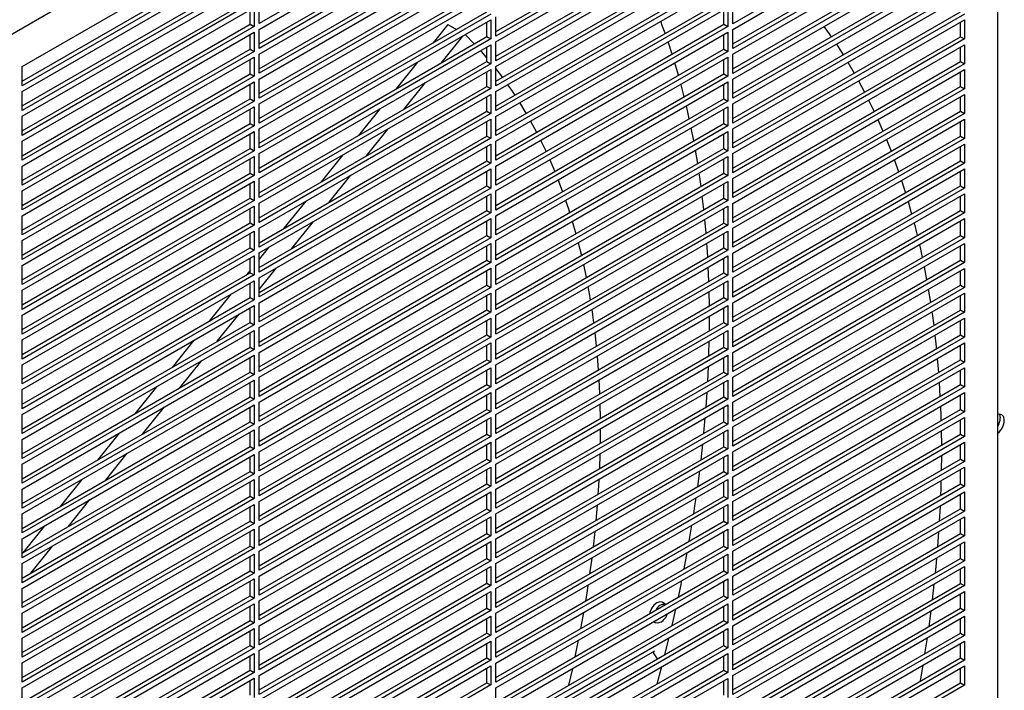
# Model space of a CAD drawing. Units: inches. Extents: x 0 to 192, y 0 to 165.
# Drawn here: x 23 to 31, y 123 to 128 of the extents above; entities that cross this region are included whole.
import ezdxf

# ---------------------------------------------------------------- set-up
doc = ezdxf.new("R2010")
doc.units = ezdxf.units.IN
doc.header["$MEASUREMENT"] = 0

msp = doc.modelspace()

# ---------------------------------------------------------------- linework, layer by layer
at = {"color": 7, "linetype": 'Continuous', "lineweight": 25}
for p, q in [((31.2616, 133.0985), (16.8132, 124.7577)), ((31.2616, 116.4141), (31.2616, 133.0985)), ((27.0023, 129.5306), (25.0535, 128.4056)), ((30.9832, 129.5302), (29.0345, 128.4052)), ((25.0535, 128.3574), (27.0023, 129.4824)), ((27.044, 128.3395), (28.9593, 129.4452)), ((28.9927, 129.4259), (27.044, 128.3009)), ((29.0345, 128.357), (30.9832, 129.482)), ((25.0535, 128.2352), (26.9689, 129.3409)), ((27.044, 128.2527), (28.9927, 129.3777)), ((29.0345, 128.2349), (30.9498, 129.3405)), ((27.0023, 129.3216), (25.0535, 128.1967)), ((25.0535, 128.1484), (27.0023, 129.2734)), ((30.9832, 129.3213), (29.0345, 128.1963)), ((29.0345, 128.1481), (30.9832, 129.273)), ((27.044, 128.1306), (28.9593, 129.2362)), ((28.9927, 129.217), (27.044, 128.092)), ((23.0631, 128.0441), (25.0118, 129.1691)), ((25.0535, 128.0263), (26.9689, 129.132)), ((27.0023, 129.1127), (25.0535, 127.9877)), ((27.044, 128.0438), (28.9927, 129.1687)), ((29.0345, 128.0259), (30.9498, 129.1316)), ((30.9832, 129.1123), (29.0345, 127.9873)), ((23.0631, 127.922), (24.9784, 129.0277)), ((25.0535, 127.9395), (27.0023, 129.0644)), ((27.044, 127.9216), (28.9593, 129.0273)), ((29.0345, 127.9391), (30.9832, 129.0641)), ((25.0118, 129.0084), (23.0631, 127.8834)), ((23.0631, 127.8352), (25.0118, 128.9602)), ((28.9927, 129.008), (27.044, 127.883)), ((27.044, 127.8348), (28.9927, 128.9598)), ((25.0535, 127.8173), (26.9689, 128.923)), ((27.0023, 128.9037), (25.0535, 127.7787)), ((25.0535, 127.7305), (27.0023, 128.8555)), ((29.0345, 127.8169), (30.9498, 128.9226)), ((30.9832, 128.9033), (29.0345, 127.7784)), ((29.0345, 127.7301), (30.9832, 128.8551)), ((23.0631, 127.713), (24.9784, 128.8187)), ((25.0118, 128.7994), (23.0631, 127.6744)), ((27.044, 127.7126), (28.9593, 128.8183)), ((28.9927, 128.799), (27.044, 127.6741)), ((23.0631, 127.6262), (25.0118, 128.7512)), ((25.0535, 127.6084), (26.9689, 128.714)), ((27.0023, 128.6948), (25.0535, 127.5698)), ((27.044, 127.6259), (28.9927, 128.7508)), ((29.0345, 127.608), (30.9498, 128.7137)), ((30.9832, 128.6944), (29.0345, 127.5694)), ((23.0631, 127.5041), (24.9784, 128.6097)), ((25.0535, 127.5216), (27.0023, 128.6465)), ((27.044, 127.5037), (28.9593, 128.6094)), ((29.0345, 127.5212), (30.9832, 128.6462)), ((25.0118, 128.5905), (23.0631, 127.4655)), ((23.0631, 127.4173), (25.0118, 128.5422)), ((24.9784, 128.4008), (24.9784, 128.523)), ((25.0118, 128.5422), (25.0118, 128.3815)), ((25.0535, 128.4056), (25.0535, 128.5663)), ((28.9927, 128.5901), (27.044, 127.4651)), ((27.044, 127.4169), (28.9927, 128.5419)), ((28.9593, 128.4004), (28.9593, 128.5226)), ((28.9927, 128.5419), (28.9927, 128.3811)), ((29.0345, 128.4052), (29.0345, 128.566)), ((25.0535, 127.3994), (26.9689, 128.5051)), ((27.0023, 128.4858), (25.0535, 127.3608)), ((25.0535, 127.3126), (27.0023, 128.4376)), ((27.0023, 128.4376), (27.0023, 128.2768)), ((27.044, 128.3009), (27.044, 128.4617)), ((29.0345, 127.399), (30.9498, 128.5047)), ((30.9832, 128.4854), (29.0345, 127.3605)), ((29.0345, 127.3122), (30.9832, 128.4372)), ((30.9832, 128.4372), (30.9832, 128.2765)), ((23.0631, 127.2951), (24.9784, 128.4008)), ((25.0118, 128.3815), (23.0631, 127.2565)), ((24.9784, 128.4008), (25.0118, 128.3815)), ((25.0535, 128.1967), (25.0535, 128.3574)), ((26.641, 128.399), (26.5163, 128.2438)), ((26.641, 128.399), (26.7131, 128.3574)), ((26.9689, 128.2961), (26.9689, 128.4183)), ((27.044, 127.2947), (28.9593, 128.4004)), ((28.9927, 128.3811), (27.044, 127.2562)), ((28.9593, 128.4004), (28.9927, 128.3811)), ((29.0345, 128.1963), (29.0345, 128.357)), ((30.9498, 128.2958), (30.9498, 128.4179)), ((23.0631, 127.2083), (25.0118, 128.3333)), ((24.9784, 128.1918), (24.9784, 128.314)), ((25.0118, 128.3333), (25.0118, 128.1725)), ((25.0535, 127.1904), (26.9689, 128.2961)), ((27.0023, 128.2768), (25.0535, 127.1519)), ((26.5831, 128.0734), (26.7663, 128.3014)), ((26.7862, 128.3128), (26.8627, 128.2348)), ((26.9689, 128.2961), (27.0023, 128.2768)), ((27.044, 127.2079), (28.9927, 128.3329)), ((28.9593, 128.1915), (28.9593, 128.3136)), ((28.9927, 128.3329), (28.9927, 128.1722)), ((29.0345, 127.1901), (30.9498, 128.2958)), ((30.9832, 128.2765), (29.0345, 127.1515)), ((30.9498, 128.2958), (30.9832, 128.2765)), ((23.0631, 127.0861), (24.9784, 128.1918)), ((24.9784, 128.1918), (25.0118, 128.1725)), ((25.0535, 127.1036), (27.0023, 128.2286)), ((26.9689, 128.0872), (26.9689, 128.2093)), ((27.0023, 128.2286), (27.0023, 128.0679)), ((27.044, 128.092), (27.044, 128.2527)), ((27.044, 127.0858), (28.9593, 128.1915)), ((28.5249, 128.1496), (28.4912, 128.2523)), ((28.9593, 128.1915), (28.9927, 128.1722)), ((29.0345, 127.1033), (30.9832, 128.2282)), ((29.9057, 128.2331), (29.9632, 128.1441)), ((30.9498, 128.0868), (30.9498, 128.209)), ((30.9832, 128.2282), (30.9832, 128.0675)), ((25.0118, 128.1725), (23.0631, 127.0476)), ((23.0631, 126.9994), (25.0118, 128.1243)), ((24.9784, 127.9829), (24.9784, 128.105)), ((25.0118, 128.1243), (25.0118, 127.9636)), ((25.0535, 127.9877), (25.0535, 128.1484)), ((28.9927, 128.1722), (27.044, 127.0472)), ((27.044, 126.999), (28.9927, 128.124)), ((28.9593, 127.9825), (28.9593, 128.1047)), ((28.9927, 128.124), (28.9927, 127.9632)), ((29.0345, 127.9873), (29.0345, 128.1481)), ((23.0631, 127.8834), (23.0631, 128.0441)), ((25.0535, 126.9815), (26.9689, 128.0872)), ((27.0023, 128.0679), (25.0535, 126.9429)), ((25.0535, 126.8947), (27.0023, 128.0197)), ((26.3861, 128.0819), (26.2028, 127.8539)), ((26.9689, 128.0872), (27.0023, 128.0679)), ((27.0023, 128.0197), (27.0023, 127.8589)), ((27.044, 127.883), (27.044, 128.0438)), ((28.5783, 127.9715), (28.5477, 128.076)), ((29.0345, 126.9811), (30.9498, 128.0868)), ((30.9832, 128.0675), (29.0345, 126.9425)), ((29.0345, 126.8943), (30.9832, 128.0193)), ((30.0026, 128.0801), (30.0562, 127.9889)), ((30.9498, 128.0868), (30.9832, 128.0675)), ((30.9832, 128.0193), (30.9832, 127.8586)), ((23.0631, 126.8772), (24.9784, 127.9829)), ((25.0118, 127.9636), (23.0631, 126.8386)), ((24.9784, 127.9829), (25.0118, 127.9636)), ((25.0535, 127.7787), (25.0535, 127.9395)), ((26.9689, 127.8782), (26.9689, 128.0004)), ((27.044, 126.8768), (28.9593, 127.9825)), ((28.9927, 127.9632), (27.044, 126.8382)), ((28.9593, 127.9825), (28.9927, 127.9632)), ((29.0345, 127.7784), (29.0345, 127.9391)), ((30.9498, 127.8778), (30.9498, 128)), ((23.0631, 126.7904), (25.0118, 127.9154)), ((24.9784, 127.7739), (24.9784, 127.8961)), ((25.0118, 127.9154), (25.0118, 127.7546)), ((25.0535, 126.7725), (26.9689, 127.8782)), ((27.0023, 127.8589), (25.0535, 126.734)), ((26.2697, 127.6835), (26.4529, 127.9115)), ((26.9689, 127.8782), (27.0023, 127.8589)), ((27.044, 126.79), (28.9927, 127.915)), ((28.9593, 127.7735), (28.9593, 127.8957)), ((28.9927, 127.915), (28.9927, 127.7543)), ((29.0345, 126.7722), (30.9498, 127.8778)), ((30.9832, 127.8586), (29.0345, 126.7336)), ((30.0929, 127.9233), (30.1428, 127.8299)), ((30.9498, 127.8778), (30.9832, 127.8586)), ((23.0631, 127.6744), (23.0631, 127.8352)), ((23.0631, 126.6682), (24.9784, 127.7739)), ((24.9784, 127.7739), (25.0118, 127.7546)), ((25.0535, 126.6857), (27.0023, 127.8107)), ((26.9689, 127.6693), (26.9689, 127.7914)), ((27.0023, 127.8107), (27.0023, 127.65)), ((27.044, 127.6741), (27.044, 127.8348)), ((27.044, 126.6679), (28.9593, 127.7735)), ((28.9593, 127.7735), (28.9927, 127.7543)), ((29.0345, 126.6854), (30.9832, 127.8103)), ((30.9498, 127.6689), (30.9498, 127.791)), ((30.9832, 127.8103), (30.9832, 127.6496)), ((25.0118, 127.7546), (23.0631, 126.6297)), ((23.0631, 126.5814), (25.0118, 127.7064)), ((24.9784, 127.565), (24.9784, 127.6871)), ((25.0118, 127.7064), (25.0118, 127.5457)), ((25.0535, 127.5698), (25.0535, 127.7305)), ((26.0727, 127.692), (25.8894, 127.464)), ((28.9927, 127.7543), (27.044, 126.6293)), ((27.044, 126.5811), (28.9927, 127.706)), ((28.9593, 127.5646), (28.9593, 127.6868)), ((28.9927, 127.706), (28.9927, 127.5453)), ((29.0345, 127.5694), (29.0345, 127.7301)), ((23.0631, 127.4655), (23.0631, 127.6262)), ((25.0535, 126.5636), (26.9689, 127.6693)), ((27.0023, 127.65), (25.0535, 126.525)), ((26.9689, 127.6693), (27.0023, 127.65)), ((27.044, 127.4651), (27.044, 127.6259)), ((29.0345, 126.5632), (30.9498, 127.6689)), ((30.9832, 127.6496), (29.0345, 126.5246)), ((30.9498, 127.6689), (30.9832, 127.6496)), ((23.0631, 126.4593), (24.9784, 127.565)), ((25.0118, 127.5457), (23.0631, 126.4207)), ((24.9784, 127.565), (25.0118, 127.5457)), ((25.0535, 126.4768), (27.0023, 127.6017)), ((25.0535, 127.3608), (25.0535, 127.5216)), ((25.9562, 127.2936), (26.1395, 127.5216)), ((26.9689, 127.4603), (26.9689, 127.5825)), ((27.0023, 127.6017), (27.0023, 127.441)), ((27.044, 126.4589), (28.9593, 127.5646)), ((28.9927, 127.5453), (27.044, 126.4203)), ((27.3357, 127.5853), (27.386, 127.4922)), ((28.7076, 127.4193), (28.6859, 127.5289)), ((28.9593, 127.5646), (28.9927, 127.5453)), ((29.0345, 126.4764), (30.9832, 127.6014)), ((29.0345, 127.3605), (29.0345, 127.5212)), ((30.2547, 127.5987), (30.2975, 127.5013)), ((30.9498, 127.4599), (30.9498, 127.5821)), ((30.9832, 127.6014), (30.9832, 127.4406)), ((23.0631, 126.3725), (25.0118, 127.4975)), ((24.9784, 127.356), (24.9784, 127.4782)), ((25.0118, 127.4975), (25.0118, 127.3367)), ((25.0535, 126.3546), (26.9689, 127.4603)), ((27.0023, 127.441), (25.0535, 126.316)), ((26.9689, 127.4603), (27.0023, 127.441)), ((27.044, 126.3721), (28.9927, 127.4971)), ((28.9593, 127.3556), (28.9593, 127.4778)), ((28.9927, 127.4971), (28.9927, 127.3363)), ((29.0345, 126.3542), (30.9498, 127.4599)), ((30.9832, 127.4406), (29.0345, 126.3157)), ((30.9498, 127.4599), (30.9832, 127.4406)), ((23.0631, 127.2565), (23.0631, 127.4173)), ((23.0631, 126.2503), (24.9784, 127.356)), ((24.9784, 127.356), (25.0118, 127.3367)), ((25.0535, 126.2678), (27.0023, 127.3928)), ((26.9689, 127.2513), (26.9689, 127.3735)), ((27.0023, 127.3928), (27.0023, 127.2321)), ((27.044, 127.2562), (27.044, 127.4169)), ((27.044, 126.2499), (28.9593, 127.3556)), ((27.4202, 127.4251), (27.4661, 127.3294)), ((28.9593, 127.3556), (28.9927, 127.3363)), ((29.0345, 126.2674), (30.9832, 127.3924)), ((30.3266, 127.4313), (30.366, 127.3319)), ((30.9498, 127.251), (30.9498, 127.3731)), ((30.9832, 127.3924), (30.9832, 127.2317)), ((25.0118, 127.3367), (23.0631, 126.2117)), ((23.0631, 126.1635), (25.0118, 127.2885)), ((25.0118, 127.2885), (25.0118, 127.1278)), ((25.0535, 127.1519), (25.0535, 127.3126)), ((25.7592, 127.3021), (25.576, 127.0741)), ((28.9927, 127.3363), (27.044, 126.2114)), ((27.044, 126.1632), (28.9927, 127.2881)), ((28.7407, 127.2294), (28.7219, 127.3407)), ((28.9927, 127.2881), (28.9927, 127.1274)), ((29.0345, 127.1515), (29.0345, 127.3122)), ((23.0631, 127.0476), (23.0631, 127.2083)), ((24.9784, 127.147), (24.9784, 127.2692)), ((25.0535, 126.1457), (26.9689, 127.2513)), ((27.0023, 127.2321), (25.0535, 126.1071)), ((26.9689, 127.2513), (27.0023, 127.2321)), ((27.044, 127.0472), (27.044, 127.2079)), ((27.4972, 127.2606), (27.5389, 127.1625)), ((28.9593, 127.1467), (28.9593, 127.2688)), ((29.0345, 126.1453), (30.9498, 127.251)), ((30.9832, 127.2317), (29.0345, 126.1067)), ((30.9498, 127.251), (30.9832, 127.2317)), ((23.0631, 126.0414), (24.9784, 127.147)), ((25.0118, 127.1278), (23.0631, 126.0028)), ((24.9784, 127.147), (25.0118, 127.1278)), ((25.0535, 126.0589), (27.0023, 127.1838)), ((25.6428, 126.9038), (25.8261, 127.1317)), ((26.9689, 127.0424), (26.9689, 127.1645)), ((27.0023, 127.1838), (27.0023, 127.0231)), ((27.044, 126.041), (28.9593, 127.1467)), ((28.9927, 127.1274), (27.044, 126.0024)), ((28.9593, 127.1467), (28.9927, 127.1274)), ((29.0345, 126.0585), (30.9832, 127.1835)), ((30.9498, 127.042), (30.9498, 127.1642)), ((30.9832, 127.1835), (30.9832, 127.0227)), ((23.0631, 125.9546), (25.0118, 127.0795)), ((24.9784, 126.9381), (24.9784, 127.0603)), ((25.0118, 127.0795), (25.0118, 126.9188)), ((25.0535, 126.9429), (25.0535, 127.1036)), ((25.0535, 125.9367), (26.9689, 127.0424)), ((27.0023, 127.0231), (25.0535, 125.8981)), ((26.9689, 127.0424), (27.0023, 127.0231)), ((27.044, 125.9542), (28.9927, 127.0792)), ((28.9593, 126.9377), (28.9593, 127.0599)), ((28.9927, 127.0792), (28.9927, 126.9184)), ((29.0345, 126.9425), (29.0345, 127.1033)), ((29.0345, 125.9363), (30.9498, 127.042)), ((30.9498, 127.042), (30.9832, 127.0227)), ((23.0631, 126.8386), (23.0631, 126.9994)), ((25.0535, 125.8499), (27.0023, 126.9749)), ((26.9689, 126.8334), (26.9689, 126.9556)), ((27.0023, 126.9749), (27.0023, 126.8141)), ((27.044, 126.8382), (27.044, 126.999)), ((28.7924, 126.8414), (28.7793, 126.9559)), ((30.9832, 127.0227), (29.0345, 125.8978)), ((29.0345, 125.8495), (30.9832, 126.9745)), ((30.9498, 126.8331), (30.9498, 126.9552)), ((30.9832, 126.9745), (30.9832, 126.8138)), ((23.0631, 125.8324), (24.9784, 126.9381)), ((25.0118, 126.9188), (23.0631, 125.7938)), ((23.0631, 125.7456), (25.0118, 126.8706)), ((24.9784, 126.9381), (25.0118, 126.9188)), ((25.0118, 126.8706), (25.0118, 126.7098)), ((25.0535, 126.734), (25.0535, 126.8947)), ((25.4458, 126.9122), (25.2626, 126.6842)), ((27.044, 125.832), (28.9593, 126.9377)), ((28.9927, 126.9184), (27.044, 125.7935)), ((27.044, 125.7452), (28.9927, 126.8702)), ((28.9593, 126.9377), (28.9927, 126.9184)), ((28.9927, 126.8702), (28.9927, 126.7095)), ((29.0345, 126.7336), (29.0345, 126.8943)), ((30.5088, 126.9096), (30.5386, 126.8046)), ((23.0631, 126.6297), (23.0631, 126.7904)), ((24.9784, 126.7291), (24.9784, 126.8513)), ((25.0535, 125.7277), (26.9689, 126.8334)), ((27.0023, 126.8141), (25.0535, 125.6892)), ((26.9689, 126.8334), (27.0023, 126.8141)), ((27.044, 126.6293), (27.044, 126.79)), ((28.9593, 126.7288), (28.9593, 126.8509)), ((29.0345, 125.7274), (30.9498, 126.8331)), ((30.9832, 126.8138), (29.0345, 125.6888)), ((30.9498, 126.8331), (30.9832, 126.8138)), ((23.0631, 125.6234), (24.9784, 126.7291)), ((25.0118, 126.7098), (23.0631, 125.5849)), ((24.9784, 126.7291), (25.0118, 126.7098)), ((25.0535, 125.6409), (27.0023, 126.7659)), ((25.3294, 126.5139), (25.5126, 126.7418)), ((26.9689, 126.6245), (26.9689, 126.7466)), ((27.0023, 126.7659), (27.0023, 126.6052)), ((27.044, 125.6231), (28.9593, 126.7288)), ((28.9927, 126.7095), (27.044, 125.5845)), ((27.6866, 126.7431), (27.7166, 126.6382)), ((28.8111, 126.6432), (28.8008, 126.7594)), ((28.9593, 126.7288), (28.9927, 126.7095)), ((29.0345, 125.6406), (30.9832, 126.7655)), ((30.5588, 126.7295), (30.5856, 126.6228)), ((30.9498, 126.6241), (30.9498, 126.7463)), ((30.9832, 126.7655), (30.9832, 126.6048)), ((23.0631, 125.5367), (25.0118, 126.6616)), ((24.9784, 126.5202), (24.9784, 126.6423)), ((25.0118, 126.6616), (25.0118, 126.5009)), ((25.0535, 126.525), (25.0535, 126.6857)), ((25.0535, 125.5188), (26.9689, 126.6245)), ((26.9689, 126.6245), (27.0023, 126.6052)), ((27.044, 125.5363), (28.9927, 126.6613)), ((28.9593, 126.5198), (28.9593, 126.642)), ((28.9927, 126.6613), (28.9927, 126.5005)), ((29.0345, 126.5246), (29.0345, 126.6854)), ((29.0345, 125.5184), (30.9498, 126.6241)), ((30.9498, 126.6241), (30.9832, 126.6048)), ((23.0631, 126.4207), (23.0631, 126.5814)), ((27.0023, 126.6052), (25.0535, 125.4802)), ((25.0535, 125.432), (27.0023, 126.557)), ((26.9689, 126.4155), (26.9689, 126.5377)), ((27.0023, 126.557), (27.0023, 126.3962)), ((27.044, 126.4203), (27.044, 126.5811)), ((27.7366, 126.563), (27.7629, 126.456)), ((30.9832, 126.6048), (29.0345, 125.4798)), ((29.0345, 125.4316), (30.9832, 126.5566)), ((30.9498, 126.4151), (30.9498, 126.5373)), ((30.9832, 126.5566), (30.9832, 126.3959)), ((23.0631, 125.4145), (24.9784, 126.5202)), ((25.0118, 126.5009), (23.0631, 125.3759)), ((23.0631, 125.3277), (25.0118, 126.4527)), ((24.9784, 126.5202), (25.0118, 126.5009)), ((25.0118, 126.4527), (25.0118, 126.2919)), ((25.1324, 126.5223), (25.0535, 126.4242)), ((25.0535, 126.316), (25.0535, 126.4768)), ((27.044, 125.4141), (28.9593, 126.5198)), ((28.9927, 126.5005), (27.044, 125.3755)), ((27.044, 125.3273), (28.9927, 126.4523)), ((28.9593, 126.5198), (28.9927, 126.5005)), ((28.9927, 126.4523), (28.9927, 126.2916)), ((29.0345, 126.3157), (29.0345, 126.4764)), ((23.0631, 126.2117), (23.0631, 126.3725)), ((24.9784, 126.3112), (24.9784, 126.4334)), ((25.0535, 125.3098), (26.9689, 126.4155)), ((27.0023, 126.3962), (25.0535, 125.2713)), ((26.9689, 126.4155), (27.0023, 126.3962)), ((27.044, 126.2114), (27.044, 126.3721)), ((27.7803, 126.3793), (27.8031, 126.2702)), ((28.9593, 126.3108), (28.9593, 126.433)), ((29.0345, 125.3094), (30.9498, 126.4151)), ((30.9832, 126.3959), (29.0345, 125.2709)), ((30.9498, 126.4151), (30.9832, 126.3959)), ((23.0631, 125.2055), (24.9784, 126.3112)), ((25.0118, 126.2919), (23.0631, 125.167)), ((24.9784, 126.3307), (24.9492, 126.2944)), ((24.9784, 126.3112), (25.0118, 126.2919)), ((25.0535, 126.1707), (25.1992, 126.3519)), ((25.0535, 125.223), (27.0023, 126.348)), ((26.9689, 126.2066), (26.9689, 126.3287)), ((27.0023, 126.348), (27.0023, 126.1873)), ((27.044, 125.2052), (28.9593, 126.3108)), ((28.9927, 126.2916), (27.044, 125.1666)), ((28.8344, 126.2387), (28.8295, 126.3581)), ((28.9593, 126.3108), (28.9927, 126.2916)), ((29.0345, 125.2227), (30.9832, 126.3476)), ((30.6435, 126.3604), (30.6644, 126.2504)), ((30.9498, 126.2062), (30.9498, 126.3283)), ((30.9832, 126.3476), (30.9832, 126.1869)), ((23.0631, 125.1187), (25.0118, 126.2437)), ((24.9784, 126.1023), (24.9784, 126.2244)), ((25.0118, 126.2437), (25.0118, 126.083)), ((25.0535, 126.1071), (25.0535, 126.2678)), ((25.0535, 125.1009), (26.9689, 126.2066)), ((26.9689, 126.2066), (27.0023, 126.1873)), ((27.044, 125.1184), (28.9927, 126.2433)), ((28.9593, 126.1019), (28.9593, 126.2241)), ((28.9927, 126.2433), (28.9927, 126.0826)), ((29.0345, 126.1067), (29.0345, 126.2674)), ((29.0345, 125.1005), (30.9498, 126.2062)), ((30.9498, 126.2062), (30.9832, 126.1869)), ((23.0631, 126.0028), (23.0631, 126.1635)), ((24.819, 126.1324), (24.6357, 125.9045)), ((27.0023, 126.1873), (25.0535, 125.0623)), ((25.0535, 125.0141), (27.0023, 126.139)), ((26.9689, 125.9976), (26.9689, 126.1198)), ((27.0023, 126.139), (27.0023, 125.9783)), ((27.044, 126.0024), (27.044, 126.1632)), ((28.8391, 126.0325), (28.8369, 126.1534)), ((30.9832, 126.1869), (29.0345, 125.0619)), ((29.0345, 125.0137), (30.9832, 126.1387)), ((30.6783, 126.1716), (30.6964, 126.0599)), ((30.9498, 125.9972), (30.9498, 126.1194)), ((30.9832, 126.1387), (30.9832, 125.9779)), ((23.0631, 124.9966), (24.9784, 126.1023)), ((25.0118, 126.083), (23.0631, 124.958)), ((23.0631, 124.9098), (25.0118, 126.0348)), ((24.9784, 126.1023), (25.0118, 126.083)), ((25.0118, 126.0348), (25.0118, 125.874)), ((25.0535, 125.8981), (25.0535, 126.0589)), ((27.044, 124.9962), (28.9593, 126.1019)), ((28.9927, 126.0826), (27.044, 124.9576)), ((27.044, 124.9094), (28.9927, 126.0344)), ((28.9593, 126.1019), (28.9927, 126.0826)), ((28.9927, 126.0344), (28.9927, 125.8736)), ((29.0345, 125.8978), (29.0345, 126.0585)), ((23.0631, 125.7938), (23.0631, 125.9546)), ((24.7026, 125.7341), (24.8858, 125.962)), ((24.9784, 125.8933), (24.9784, 126.0155)), ((25.0535, 124.8919), (26.9689, 125.9976)), ((27.0023, 125.9783), (25.0535, 124.8533)), ((26.9689, 125.9976), (27.0023, 125.9783)), ((27.044, 125.7935), (27.044, 125.9542)), ((27.8497, 126.0014), (27.8654, 125.8883)), ((28.9593, 125.8929), (28.9593, 126.0151)), ((29.0345, 124.8915), (30.9498, 125.9972)), ((30.9832, 125.9779), (29.0345, 124.853)), ((30.9498, 125.9972), (30.9832, 125.9779)), ((23.0631, 124.7876), (24.9784, 125.8933)), ((25.0118, 125.874), (23.0631, 124.749)), ((24.9784, 125.8933), (25.0118, 125.874)), ((25.0535, 124.8051), (27.0023, 125.9301)), ((26.9689, 125.7886), (26.9689, 125.9108)), ((27.0023, 125.9301), (27.0023, 125.7694)), ((27.044, 124.7872), (28.9593, 125.8929)), ((28.9927, 125.8736), (27.044, 124.7487)), ((28.9593, 125.8929), (28.9927, 125.8736)), ((29.0345, 124.8047), (30.9832, 125.9297)), ((30.9498, 125.7883), (30.9498, 125.9104)), ((30.9832, 125.9297), (30.9832, 125.769)), ((23.0631, 124.7008), (25.0118, 125.8258)), ((24.9784, 125.6843), (24.9784, 125.8065)), ((25.0118, 125.8258), (25.0118, 125.6651)), ((25.0535, 125.6892), (25.0535, 125.8499)), ((25.0535, 124.683), (26.9689, 125.7886)), ((26.9689, 125.7886), (27.0023, 125.7694)), ((27.044, 124.7005), (28.9927, 125.8254)), ((27.8754, 125.8073), (27.8878, 125.6923)), ((28.9593, 125.684), (28.9593, 125.8061)), ((28.9927, 125.8254), (28.9927, 125.6647)), ((29.0345, 125.6888), (29.0345, 125.8495)), ((29.0345, 124.6826), (30.9498, 125.7883)), ((30.9498, 125.7883), (30.9832, 125.769)), ((23.0631, 125.5849), (23.0631, 125.7456)), ((24.5056, 125.7425), (24.3223, 125.5146)), ((27.0023, 125.7694), (25.0535, 124.6444)), ((25.0535, 124.5962), (27.0023, 125.7211)), ((26.9689, 125.5797), (26.9689, 125.7018)), ((27.0023, 125.7211), (27.0023, 125.5604)), ((27.044, 125.5845), (27.044, 125.7452)), ((30.9832, 125.769), (29.0345, 124.644)), ((29.0345, 124.5958), (30.9832, 125.7208)), ((30.9498, 125.5793), (30.9498, 125.7015)), ((30.9832, 125.7208), (30.9832, 125.56)), ((23.0631, 124.5787), (24.9784, 125.6843)), ((25.0118, 125.6651), (23.0631, 124.5401)), ((23.0631, 124.4919), (25.0118, 125.6168)), ((24.9784, 125.6843), (25.0118, 125.6651)), ((25.0118, 125.6168), (25.0118, 125.4561)), ((25.0535, 125.4802), (25.0535, 125.6409)), ((27.044, 124.5783), (28.9593, 125.684)), ((28.9927, 125.6647), (27.044, 124.5397)), ((27.044, 124.4915), (28.9927, 125.6165)), ((28.9593, 125.684), (28.9927, 125.6647)), ((28.9927, 125.6165), (28.9927, 125.4557)), ((29.0345, 125.4798), (29.0345, 125.6406)), ((23.0631, 125.3759), (23.0631, 125.5367)), ((24.3891, 125.3442), (24.5724, 125.5721)), ((24.9784, 125.4754), (24.9784, 125.5976)), ((25.0535, 124.474), (26.9689, 125.5797)), ((27.0023, 125.5604), (25.0535, 124.4354)), ((26.9689, 125.5797), (27.0023, 125.5604)), ((27.044, 125.3755), (27.044, 125.5363)), ((27.8954, 125.6099), (27.9044, 125.4929)), ((28.9593, 125.475), (28.9593, 125.5972)), ((29.0345, 124.4736), (30.9498, 125.5793)), ((30.9832, 125.56), (29.0345, 124.435)), ((30.7538, 125.5883), (30.7635, 125.4718)), ((30.9498, 125.5793), (30.9832, 125.56)), ((23.0631, 124.3697), (24.9784, 125.4754)), ((25.0118, 125.4561), (23.0631, 124.3311)), ((24.9784, 125.4754), (25.0118, 125.4561)), ((25.0535, 124.3872), (27.0023, 125.5122)), ((26.9689, 125.3707), (26.9689, 125.4929)), ((27.0023, 125.5122), (27.0023, 125.3514)), ((27.044, 124.3693), (28.9593, 125.475)), ((28.9927, 125.4557), (27.044, 124.3308)), ((28.825, 125.3975), (28.831, 125.5231)), ((28.9593, 125.475), (28.9927, 125.4557)), ((29.0345, 124.3868), (30.9832, 125.5118)), ((30.9498, 125.3703), (30.9498, 125.4925)), ((30.9832, 125.5118), (30.9832, 125.3511)), ((23.0631, 124.2829), (25.0118, 125.4079)), ((24.9784, 125.2664), (24.9784, 125.3886)), ((25.0118, 125.4079), (25.0118, 125.2471)), ((25.0535, 125.2713), (25.0535, 125.432)), ((25.0535, 124.265), (26.9689, 125.3707)), ((26.9689, 125.3707), (27.0023, 125.3514)), ((27.044, 124.2825), (28.9927, 125.4075)), ((28.9593, 125.2661), (28.9593, 125.3882)), ((28.9927, 125.4075), (28.9927, 125.2468)), ((29.0345, 125.2709), (29.0345, 125.4316)), ((29.0345, 124.2647), (30.9498, 125.3703)), ((30.7694, 125.3884), (30.7764, 125.2703)), ((30.9498, 125.3703), (30.9832, 125.3511)), ((23.0631, 125.167), (23.0631, 125.3277)), ((24.1921, 125.3526), (24.0089, 125.1247)), ((27.0023, 125.3514), (25.0535, 124.2265)), ((25.0535, 124.1782), (27.0023, 125.3032)), ((27.0023, 125.3032), (27.0023, 125.1425)), ((27.044, 125.1666), (27.044, 125.3273)), ((28.8109, 125.1804), (28.8197, 125.3076)), ((30.9832, 125.3511), (29.0345, 124.2261)), ((29.0345, 124.1779), (30.9832, 125.3028)), ((30.9832, 125.3028), (30.9832, 125.1421)), ((23.0631, 124.1607), (24.9784, 125.2664)), ((25.0118, 125.2471), (23.0631, 124.1222)), ((24.9784, 125.2664), (25.0118, 125.2471)), ((25.0535, 125.0623), (25.0535, 125.223)), ((26.9689, 125.1618), (26.9689, 125.2839)), ((27.044, 124.1604), (28.9593, 125.2661)), ((28.9927, 125.2468), (27.044, 124.1218)), ((27.9182, 125.2051), (27.9205, 125.0843)), ((28.9593, 125.2661), (28.9927, 125.2468)), ((29.0345, 125.0619), (29.0345, 125.2227)), ((30.9498, 125.1614), (30.9498, 125.2836)), ((23.0631, 124.074), (25.0118, 125.1989)), ((24.0757, 124.9543), (24.259, 125.1823)), ((24.9784, 125.0575), (24.9784, 125.1796)), ((25.0118, 125.1989), (25.0118, 125.0382)), ((25.0535, 124.0561), (26.9689, 125.1618)), ((27.0023, 125.1425), (25.0535, 124.0175)), ((26.9689, 125.1618), (27.0023, 125.1425)), ((27.044, 124.0736), (28.9927, 125.1986)), ((28.9593, 125.0571), (28.9593, 125.1793)), ((28.9927, 125.1986), (28.9927, 125.0378)), ((29.0345, 124.0557), (30.9498, 125.1614)), ((30.9832, 125.1421), (29.0345, 124.0171)), ((30.9498, 125.1614), (30.9832, 125.1421)), ((23.0631, 124.958), (23.0631, 125.1187)), ((23.0631, 123.9518), (24.9784, 125.0575)), ((25.0118, 125.0382), (23.0631, 123.9132)), ((24.9784, 125.0575), (25.0118, 125.0382)), ((25.0535, 123.9693), (27.0023, 125.0943)), ((26.9689, 124.9528), (26.9689, 125.075)), ((27.0023, 125.0943), (27.0023, 124.9335)), ((27.044, 124.9576), (27.044, 125.1184)), ((27.044, 123.9514), (28.9593, 125.0571)), ((28.9927, 125.0378), (27.044, 123.9128)), ((28.9593, 125.0571), (28.9927, 125.0378)), ((29.0345, 123.9689), (30.9832, 125.0939)), ((30.9498, 124.9524), (30.9498, 125.0746)), ((30.9832, 125.0939), (30.9832, 124.9331)), ((23.0631, 123.865), (25.0118, 124.99)), ((23.8787, 124.9627), (23.6955, 124.7348)), ((24.9784, 124.8485), (24.9784, 124.9707)), ((25.0118, 124.99), (25.0118, 124.8292)), ((25.0535, 124.8533), (25.0535, 125.0141)), ((27.044, 123.8646), (28.9927, 124.9896)), ((27.921, 124.9978), (27.92, 124.8751)), ((28.9593, 124.8481), (28.9593, 124.9703)), ((28.9927, 124.9896), (28.9927, 124.8289)), ((29.0345, 124.853), (29.0345, 125.0137)), ((30.7867, 124.9804), (30.7882, 124.8591)), ((23.0631, 124.749), (23.0631, 124.9098)), ((25.0535, 123.8471), (26.9689, 124.9528)), ((27.0023, 124.9335), (25.0535, 123.8086)), ((25.0535, 123.7603), (27.0023, 124.8853)), ((26.9689, 124.9528), (27.0023, 124.9335)), ((27.0023, 124.8853), (27.0023, 124.7246)), ((27.044, 124.7487), (27.044, 124.9094)), ((29.0345, 123.8467), (30.9498, 124.9524)), ((30.9832, 124.9331), (29.0345, 123.8082)), ((29.0345, 123.76), (30.9832, 124.8849)), ((30.9498, 124.9524), (30.9832, 124.9331)), ((30.9832, 124.8849), (30.9832, 124.7242)), ((23.0631, 123.7428), (24.9784, 124.8485)), ((25.0118, 124.8292), (23.0631, 123.7043)), ((23.7623, 124.5644), (23.9456, 124.7924)), ((24.9784, 124.8485), (25.0118, 124.8292)), ((25.0535, 124.6444), (25.0535, 124.8051)), ((26.9689, 124.7439), (26.9689, 124.866)), ((27.044, 123.7425), (28.9593, 124.8481)), ((28.9927, 124.8289), (27.044, 123.7039)), ((28.7687, 124.7381), (28.783, 124.8685)), ((28.9593, 124.8481), (28.9927, 124.8289)), ((29.0345, 124.644), (29.0345, 124.8047)), ((30.9498, 124.7435), (30.9498, 124.8656)), ((23.0631, 123.656), (25.0118, 124.781)), ((24.9784, 124.6396), (24.9784, 124.7617)), ((25.0118, 124.781), (25.0118, 124.6203)), ((25.0535, 123.6382), (26.9689, 124.7439)), ((27.0023, 124.7246), (25.0535, 123.5996)), ((26.9689, 124.7439), (27.0023, 124.7246)), ((27.044, 123.6557), (28.9927, 124.7806)), ((27.9182, 124.7872), (27.9139, 124.6625)), ((28.9593, 124.6392), (28.9593, 124.7614)), ((28.9927, 124.7806), (28.9927, 124.6199)), ((29.0345, 123.6378), (30.9498, 124.7435)), ((30.9832, 124.7242), (29.0345, 123.5992)), ((30.7883, 124.7724), (30.7871, 124.6495)), ((30.9498, 124.7435), (30.9832, 124.7242)), ((23.0631, 124.5401), (23.0631, 124.7008)), ((23.0631, 123.5339), (24.9784, 124.6396)), ((24.9784, 124.6396), (25.0118, 124.6203)), ((25.0535, 123.5514), (27.0023, 124.6763)), ((26.9689, 124.5349), (26.9689, 124.6571)), ((27.0023, 124.6763), (27.0023, 124.5156)), ((27.044, 124.5397), (27.044, 124.7005)), ((27.044, 123.5335), (28.9593, 124.6392)), ((28.7403, 124.5128), (28.7575, 124.6448)), ((28.9593, 124.6392), (28.9927, 124.6199)), ((29.0345, 123.551), (30.9832, 124.676)), ((30.9498, 124.5345), (30.9498, 124.6567)), ((30.9832, 124.676), (30.9832, 124.5152)), ((25.0118, 124.6203), (23.0631, 123.4953)), ((23.0631, 123.4471), (25.0118, 124.5721)), ((23.5653, 124.5728), (23.3821, 124.3449)), ((24.9784, 124.4306), (24.9784, 124.5528)), ((25.0118, 124.5721), (25.0118, 124.4113)), ((25.0535, 124.4354), (25.0535, 124.5962)), ((28.9927, 124.6199), (27.044, 123.4949)), ((27.044, 123.4467), (28.9927, 124.5717)), ((28.9593, 124.4302), (28.9593, 124.5524)), ((28.9927, 124.5717), (28.9927, 124.4109)), ((29.0345, 124.435), (29.0345, 124.5958)), ((23.0631, 124.3311), (23.0631, 124.4919)), ((25.0535, 123.4292), (26.9689, 124.5349)), ((27.0023, 124.5156), (25.0535, 123.3906)), ((25.0535, 123.3424), (27.0023, 124.4674)), ((26.9689, 124.5349), (27.0023, 124.5156)), ((27.0023, 124.4674), (27.0023, 124.3067)), ((27.044, 124.3308), (27.044, 124.4915)), ((29.0345, 123.4288), (30.9498, 124.5345)), ((30.9832, 124.5152), (29.0345, 123.3903)), ((29.0345, 123.342), (30.9832, 124.467)), ((30.9498, 124.5345), (30.9832, 124.5152)), ((30.9832, 124.467), (30.9832, 124.3063)), ((23.0631, 123.3249), (24.9784, 124.4306)), ((25.0118, 124.4113), (23.0631, 123.2863)), ((23.4489, 124.1745), (23.6321, 124.4025)), ((24.9784, 124.4306), (25.0118, 124.4113)), ((25.0535, 124.2265), (25.0535, 124.3872)), ((26.9689, 124.3259), (26.9689, 124.4481)), ((27.044, 123.3245), (28.9593, 124.4302)), ((28.9927, 124.4109), (27.044, 123.286)), ((28.9593, 124.4302), (28.9927, 124.4109)), ((29.0345, 124.2261), (29.0345, 124.3868)), ((30.9498, 124.3256), (30.9498, 124.4477)), ((23.0631, 123.2381), (25.0118, 124.3631)), ((24.9784, 124.2216), (24.9784, 124.3438)), ((25.0118, 124.3631), (25.0118, 124.2024)), ((25.0535, 123.2202), (26.9689, 124.3259)), ((27.0023, 124.3067), (25.0535, 123.1817)), ((26.9689, 124.3259), (27.0023, 124.3067)), ((27.044, 123.2378), (28.9927, 124.3627)), ((28.9593, 124.2213), (28.9593, 124.3434)), ((28.9927, 124.3627), (28.9927, 124.202)), ((29.0345, 123.2199), (30.9498, 124.3256)), ((30.9832, 124.3063), (29.0345, 123.1813)), ((30.7775, 124.3483), (30.7709, 124.2223)), ((30.9498, 124.3256), (30.9832, 124.3063)), ((23.0631, 124.1222), (23.0631, 124.2829)), ((23.0631, 123.116), (24.9784, 124.2216)), ((24.9784, 124.2216), (25.0118, 124.2024)), ((25.0535, 123.1335), (27.0023, 124.2584)), ((26.9689, 124.117), (26.9689, 124.2391)), ((27.0023, 124.2584), (27.0023, 124.0977)), ((27.044, 124.1218), (27.044, 124.2825)), ((27.044, 123.1156), (28.9593, 124.2213)), ((28.9593, 124.2213), (28.9927, 124.202)), ((29.0345, 123.1331), (30.9832, 124.2581)), ((30.9498, 124.1166), (30.9498, 124.2388)), ((30.9832, 124.2581), (30.9832, 124.0973)), ((25.0118, 124.2024), (23.0631, 123.0774)), ((23.0631, 123.0292), (25.0118, 124.1541)), ((23.2519, 124.183), (23.0686, 123.955)), ((24.9784, 124.0127), (24.9784, 124.1349)), ((25.0118, 124.1541), (25.0118, 123.9934)), ((25.0535, 124.0175), (25.0535, 124.1782)), ((28.9927, 124.202), (27.044, 123.077)), ((27.044, 123.0288), (28.9927, 124.1538)), ((27.8755, 124.1357), (27.8612, 124.0052)), ((28.669, 124.0537), (28.6919, 124.1891)), ((28.9593, 124.0123), (28.9593, 124.1345)), ((28.9927, 124.1538), (28.9927, 123.993)), ((29.0345, 124.0171), (29.0345, 124.1779)), ((30.7651, 124.1322), (30.7557, 124.0046)), ((23.0631, 123.9132), (23.0631, 124.074)), ((25.0535, 123.0113), (26.9689, 124.117)), ((27.0023, 124.0977), (25.0535, 122.9727)), ((25.0535, 122.9245), (27.0023, 124.0495)), ((26.9689, 124.117), (27.0023, 124.0977)), ((27.0023, 124.0495), (27.0023, 123.8887)), ((27.044, 123.9128), (27.044, 124.0736)), ((29.0345, 123.0109), (30.9498, 124.1166)), ((30.9832, 124.0973), (29.0345, 122.9723)), ((29.0345, 122.9241), (30.9832, 124.0491)), ((30.9498, 124.1166), (30.9832, 124.0973)), ((30.9832, 124.0491), (30.9832, 123.8884)), ((23.0631, 122.907), (24.9784, 124.0127)), ((25.0118, 123.9934), (23.0631, 122.8684)), ((23.1355, 123.7846), (23.3187, 124.0126)), ((24.9784, 124.0127), (25.0118, 123.9934)), ((25.0535, 123.8086), (25.0535, 123.9693)), ((26.9689, 123.908), (26.9689, 124.0302)), ((27.044, 122.9066), (28.9593, 124.0123)), ((28.9927, 123.993), (27.044, 122.8681)), ((28.9593, 124.0123), (28.9927, 123.993)), ((29.0345, 123.8082), (29.0345, 123.9689)), ((30.9498, 123.9076), (30.9498, 124.0298)), ((23.0631, 122.8202), (25.0118, 123.9452)), ((24.9784, 123.8037), (24.9784, 123.9259)), ((25.0118, 123.9452), (25.0118, 123.7844)), ((25.0535, 122.8023), (26.9689, 123.908)), ((27.0023, 123.8887), (25.0535, 122.7638)), ((26.9689, 123.908), (27.0023, 123.8887)), ((27.044, 122.8198), (28.9927, 123.9448)), ((27.8498, 123.9119), (27.832, 123.7794)), ((28.6259, 123.8198), (28.6517, 123.9569)), ((28.9593, 123.8034), (28.9593, 123.9255)), ((28.9927, 123.9448), (28.9927, 123.7841)), ((29.0345, 122.802), (30.9498, 123.9076)), ((30.9832, 123.8884), (29.0345, 122.7634)), ((30.9498, 123.9076), (30.9832, 123.8884)), ((23.0631, 123.7043), (23.0631, 123.865)), ((23.0631, 122.698), (24.9784, 123.8037)), ((24.9784, 123.8037), (25.0118, 123.7844)), ((25.0535, 122.7155), (27.0023, 123.8405)), ((26.9689, 123.6991), (26.9689, 123.8212)), ((27.0023, 123.8405), (27.0023, 123.6798)), ((27.044, 123.7039), (27.044, 123.8646)), ((27.044, 122.6977), (28.9593, 123.8034)), ((28.9593, 123.8034), (28.9927, 123.7841)), ((29.0345, 122.7152), (30.9832, 123.8401)), ((30.9498, 123.6987), (30.9498, 123.8209)), ((30.9832, 123.8401), (30.9832, 123.6794)), ((25.0118, 123.7844), (23.0631, 122.6595)), ((23.0631, 122.6113), (25.0118, 123.7362)), ((24.9784, 123.5948), (24.9784, 123.7169)), ((25.0118, 123.7362), (25.0118, 123.5755)), ((25.0535, 123.5996), (25.0535, 123.7603)), ((28.9927, 123.7841), (27.044, 122.6591)), ((27.044, 122.6109), (28.9927, 123.7359)), ((28.9593, 123.5944), (28.9593, 123.7166)), ((28.9927, 123.7359), (28.9927, 123.5751)), ((29.0345, 123.5992), (29.0345, 123.76)), ((23.0631, 123.4953), (23.0631, 123.656)), ((25.0535, 122.5934), (26.9689, 123.6991)), ((27.0023, 123.6798), (25.0535, 122.5548)), ((25.0535, 122.5066), (27.0023, 123.6316)), ((26.9689, 123.6991), (27.0023, 123.6798)), ((27.0023, 123.6316), (27.0023, 123.4708)), ((27.044, 123.4949), (27.044, 123.6557)), ((29.0345, 122.593), (30.9498, 123.6987)), ((30.9832, 123.6794), (29.0345, 122.5544)), ((29.0345, 122.5062), (30.9832, 123.6312)), ((30.7262, 123.6918), (30.7112, 123.561)), ((30.9498, 123.6987), (30.9832, 123.6794)), ((30.9832, 123.6312), (30.9832, 123.4704)), ((23.0631, 122.4891), (24.9784, 123.5948)), ((25.0118, 123.5755), (23.0631, 122.4505)), ((24.9784, 123.5948), (25.0118, 123.5755)), ((25.0535, 123.3906), (25.0535, 123.5514)), ((26.9689, 123.4901), (26.9689, 123.6123)), ((27.044, 122.4887), (28.9593, 123.5944)), ((28.9927, 123.5751), (27.044, 122.4501)), ((28.9593, 123.5944), (28.9927, 123.5751)), ((29.0345, 123.3903), (29.0345, 123.551)), ((30.9498, 123.4897), (30.9498, 123.6119)), ((23.0631, 122.4023), (25.0118, 123.5273)), ((24.9784, 123.3858), (24.9784, 123.508)), ((25.0118, 123.5273), (25.0118, 123.3665)), ((25.0535, 122.3844), (26.9689, 123.4901)), ((27.0023, 123.4708), (25.0535, 122.3459)), ((26.9689, 123.4901), (27.0023, 123.4708)), ((27.044, 122.4019), (28.9927, 123.5269)), ((28.4716, 123.5218), (28.4413, 123.5393)), ((28.9593, 123.3854), (28.9593, 123.5076)), ((28.9927, 123.5269), (28.9927, 123.3662)), ((29.0345, 122.384), (30.9498, 123.4897)), ((30.9832, 123.4704), (29.0345, 122.3455)), ((30.6996, 123.4675), (30.6818, 123.335)), ((30.9498, 123.4897), (30.9832, 123.4704)), ((23.0631, 123.2863), (23.0631, 123.4471)), ((23.0631, 122.2801), (24.9784, 123.3858)), ((24.9784, 123.3858), (25.0118, 123.3665)), ((25.0535, 122.2976), (27.0023, 123.4226)), ((26.9689, 123.2812), (26.9689, 123.4033)), ((27.0023, 123.4226), (27.0023, 123.2619)), ((27.044, 123.286), (27.044, 123.4467)), ((27.044, 122.2798), (28.9593, 123.3854)), ((28.9593, 123.3854), (28.9927, 123.3662)), ((29.0345, 122.2973), (30.9832, 123.4222)), ((30.9498, 123.2808), (30.9498, 123.4029)), ((30.9832, 123.4222), (30.9832, 123.2615)), ((25.0118, 123.3665), (23.0631, 122.2416)), ((23.0631, 122.1933), (25.0118, 123.3183)), ((24.9784, 123.1769), (24.9784, 123.299)), ((25.0118, 123.3183), (25.0118, 123.1576)), ((25.0535, 123.1817), (25.0535, 123.3424)), ((28.9927, 123.3662), (27.044, 122.2412)), ((27.044, 122.193), (28.9927, 123.3179)), ((28.3696, 123.3761), (28.3861, 123.3666)), ((28.9927, 123.3179), (28.9927, 123.1572)), ((29.0345, 123.1813), (29.0345, 123.342)), ((23.0631, 123.0774), (23.0631, 123.2381)), ((25.0535, 122.1755), (26.9689, 123.2812)), ((27.0023, 123.2619), (25.0535, 122.1369)), ((26.9689, 123.2812), (27.0023, 123.2619)), ((27.044, 123.077), (27.044, 123.2378)), ((27.7368, 123.2198), (27.7083, 123.0812)), ((28.4654, 123.1003), (28.5004, 123.2427)), ((28.9593, 123.1765), (28.9593, 123.2987)), ((29.0345, 122.1751), (30.9498, 123.2808)), ((30.9832, 123.2615), (29.0345, 122.1365)), ((30.9498, 123.2808), (30.9832, 123.2615)), ((23.0631, 122.0712), (24.9784, 123.1769)), ((25.0118, 123.1576), (23.0631, 122.0326)), ((24.9784, 123.1769), (25.0118, 123.1576)), ((25.0535, 122.0887), (27.0023, 123.2136)), ((25.0535, 122.9727), (25.0535, 123.1335)), ((26.9689, 123.0722), (26.9689, 123.1944)), ((27.0023, 123.2136), (27.0023, 123.0529)), ((27.044, 122.0708), (28.9593, 123.1765)), ((28.9927, 123.1572), (27.044, 122.0322)), ((28.9593, 123.1765), (28.9927, 123.1572)), ((29.0345, 122.0883), (30.9832, 123.2133)), ((30.9498, 123.0718), (30.9498, 123.194)), ((30.9832, 123.2133), (30.9832, 123.0525)), ((23.0631, 121.9844), (25.0118, 123.1094)), ((24.9784, 122.9679), (24.9784, 123.0901)), ((25.0118, 123.1094), (25.0118, 122.9486)), ((25.0535, 121.9665), (26.9689, 123.0722)), ((27.0023, 123.0529), (25.0535, 121.9279)), ((26.9689, 123.0722), (27.0023, 123.0529)), ((27.044, 121.984), (28.9927, 123.109)), ((27.6188, 122.6936), (28.3793, 123.1326)), ((28.3688, 123.1266), (28.3688, 123.1191)), ((28.4024, 123.0639), (28.37, 123.1152)), ((28.9593, 122.9675), (28.9593, 123.0897)), ((28.9927, 123.109), (28.9927, 122.9482)), ((29.0345, 122.9723), (29.0345, 123.1331)), ((29.0345, 121.9661), (30.9498, 123.0718)), ((30.9832, 123.0525), (29.0345, 121.9276)), ((30.9498, 123.0718), (30.9832, 123.0525)), ((23.0631, 122.8684), (23.0631, 123.0292)), ((25.0535, 121.8797), (27.0023, 123.0047)), ((26.9689, 122.8632), (26.9689, 122.9854)), ((27.0023, 123.0047), (27.0023, 122.844)), ((27.044, 122.8681), (27.044, 123.0288)), ((27.6868, 122.9819), (27.6546, 122.8412)), ((28.4011, 122.8542), (28.4394, 122.9985)), ((29.0345, 121.8793), (30.9832, 123.0043)), ((30.9498, 122.8629), (30.9498, 122.985)), ((30.9832, 123.0043), (30.9832, 122.8436)), ((23.0631, 121.8622), (24.9784, 122.9679)), ((25.0118, 122.9486), (23.0631, 121.8236)), ((23.0631, 121.7754), (25.0118, 122.9004)), ((24.9784, 122.9679), (25.0118, 122.9486)), ((25.0118, 122.9004), (25.0118, 122.7397)), ((25.0535, 122.7638), (25.0535, 122.9245)), ((27.044, 121.8618), (28.9593, 122.9675)), ((28.9927, 122.9482), (27.044, 121.8233)), ((27.044, 121.775), (28.9927, 122.9)), ((28.9593, 122.9675), (28.9927, 122.9482)), ((28.9927, 122.9), (28.9927, 122.7393)), ((29.0345, 122.7634), (29.0345, 122.9241)), ((23.0631, 122.6595), (23.0631, 122.8202)), ((24.9784, 122.7589), (24.9784, 122.8811)), ((25.0535, 121.7575), (26.9689, 122.8632)), ((27.0023, 122.844), (25.0535, 121.719)), ((26.9689, 122.8632), (27.0023, 122.844)), ((27.044, 122.6591), (27.044, 122.8198)), ((28.9593, 122.7586), (28.9593, 122.8807)), ((29.0345, 121.7572), (30.9498, 122.8629)), ((30.9832, 122.8436), (29.0345, 121.7186)), ((30.9498, 122.8629), (30.9832, 122.8436))]:
    msp.add_line(p, q, dxfattribs=at)
at = {"color": 8, "linetype": 'Continuous', "lineweight": 25}
msp.add_line((28.37, 123.1273), (28.37, 123.1152), dxfattribs=at)
at = {"color": 7, "linetype": 'Continuous', "lineweight": 25, "flags": 128}
for points in [[(28.4661, 128.3246), (28.4452, 128.3827), (28.4292, 128.4255)], [(29.8017, 128.382), (29.8466, 128.3195), (29.8634, 128.2954)], [(26.9149, 128.1782), (26.9201, 128.1724), (26.9689, 128.1164)], [(27.044, 128.0245), (27.0516, 128.0148), (27.0986, 127.9531)], [(27.1429, 127.8919), (27.1746, 127.8462), (27.2027, 127.8042)], [(28.6264, 127.7903), (28.6001, 127.8921), (28.5989, 127.8966)], [(27.2434, 127.741), (27.2888, 127.6667), (27.2983, 127.6505)], [(28.6695, 127.6062), (28.6634, 127.634), (28.6449, 127.7142)], [(30.1769, 127.7628), (30.2018, 127.7119), (30.2231, 127.6673)], [(30.3928, 127.2606), (30.3939, 127.2577), (30.429, 127.1593)], [(28.769, 127.0368), (28.7611, 127.094), (28.753, 127.1497)], [(27.5671, 127.092), (27.5768, 127.0668), (27.6048, 126.9916)], [(30.4535, 127.0866), (30.476, 127.0168), (30.4865, 126.9835)], [(27.6301, 126.9194), (27.6541, 126.8476), (27.6639, 126.8168)], [(28.8251, 126.4423), (28.82, 126.5247), (28.8175, 126.5601)], [(30.6036, 126.5464), (30.6121, 126.509), (30.6275, 126.438)], [(27.818, 126.192), (27.8278, 126.1371), (27.8372, 126.081)], [(30.7083, 125.98), (30.7098, 125.969), (30.7236, 125.8666)], [(28.839, 125.8235), (28.8396, 125.9295), (28.8396, 125.946)], [(30.7334, 125.7855), (30.7441, 125.6878), (30.7459, 125.6706)], [(28.8343, 125.6118), (28.8347, 125.6231), (28.8376, 125.7359)], [(27.9096, 125.4091), (27.9124, 125.3564), (27.9153, 125.2902)], [(30.7804, 125.1858), (30.7834, 125.1052), (30.7846, 125.066)], [(31.3173, 125.0713), (31.312, 125.099), (31.2969, 125.1164), (31.2743, 125.1208), (31.2616, 125.1179)], [(31.2839, 125.0906), (31.2786, 125.1183), (31.2773, 125.121)], [(28.7922, 124.9606), (28.7954, 124.9951), (28.8037, 125.0894)], [(27.9097, 124.5733), (27.9066, 124.5179), (27.9021, 124.4468)], [(30.7852, 124.5617), (30.7834, 124.4982), (30.7813, 124.4372)], [(28.7072, 124.2847), (28.7171, 124.3497), (28.7272, 124.4184)], [(27.8955, 124.3562), (27.8845, 124.2277), (27.8845, 124.2277)], [(30.748, 123.9133), (30.7441, 123.8702), (30.7359, 123.7841)], [(28.5777, 123.583), (28.6001, 123.6903), (28.6065, 123.7218)], [(27.8181, 123.6846), (27.8104, 123.6346), (27.7969, 123.5502)], [(28.4413, 123.5393), (28.421, 123.5433), (28.397, 123.5349), (28.373, 123.5156), (28.3527, 123.4882), (28.3391, 123.4569), (28.3359, 123.4435)], [(28.5242, 123.3432), (28.5273, 123.3566), (28.5561, 123.4838)], [(27.7805, 123.454), (27.7585, 123.3325), (27.7557, 123.3175)], [(28.4304, 123.371), (28.4064, 123.3626), (28.3861, 123.3666), (28.3743, 123.3788)], [(30.6681, 123.2403), (30.6658, 123.2247), (30.6475, 123.1062)], [(30.6318, 123.0104), (30.6121, 122.8965), (30.6082, 122.8746)]]:
    msp.add_lwpolyline(points, dxfattribs=at)
at = {"color": 7, "linetype": 'Continuous', "lineweight": 25}
for centre, radius, start, end in [((31.1349, 125.0975), 0.1491, 328.16522, 357.36294), ((31.1632, 125.0792), 0.1542, 309.62174, 357.05481), ((28.462, 123.4433), 0.0789, 83.14639, 156.84823), ((28.3554, 123.4869), 0.1381, 302.8924, 341.71741), ((28.376, 123.1191), 0.00714, 180.46227, 213.50969)]:
    msp.add_arc(centre, radius, start, end, dxfattribs=at)

doc.saveas('drawing.dxf')
